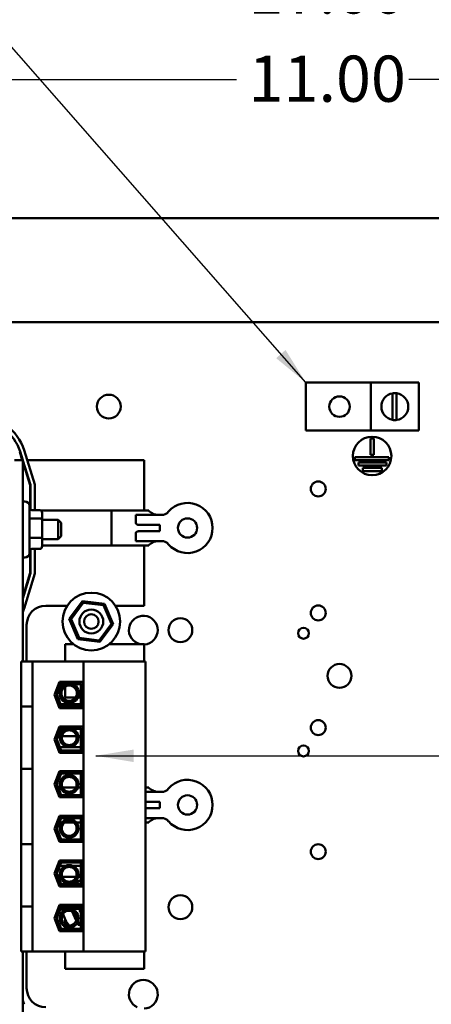
# Model space of a CAD drawing. Units: inches. Extents: x 2 to 108, y 1 to 84.
# Drawn here: x 63 to 69, y 53 to 65 of the extents above; entities that cross this region are included whole.
import ezdxf

# ---------------------------------------------------------------- set-up
doc = ezdxf.new("R2010")
doc.units = ezdxf.units.IN
doc.header["$LTSCALE"] = 5
doc.header["$MEASUREMENT"] = 0
for name, color, linetype, lineweight in [('Dimension (ANSI)', 7, 'Continuous', 25), ('Symbol (ANSI)', 7, 'Continuous', 25), ('Visible (ANSI)', 7, 'Continuous', 50)]:
    doc.layers.add(name, color=color, linetype=linetype, lineweight=lineweight)
doc.styles.add('Note Text (ANSI)', font='tahoma.ttf')
doc.dimstyles.new('Default (ANSI)', dxfattribs={"dimscale": 5, "dimtxt": 0.12, "dimasz": 0.098425, "dimexe": 0.125, "dimexo": 0.0625, "dimgap": 0.031496, "dimtad": 0, "dimtih": 1, "dimtoh": 1, "dimrnd": 1e-08, "dimzin": 4, "dimdsep": 46, "dimtxsty": 'Note Text (ANSI)', "dimcen": 0.09, "dimdle": 0.393701, "dimclrd": 256, "dimclre": 256, "dimclrt": 256, "dimadec": 0, "dimazin": 1, "dimtfac": 1, "dimtofl": 0, "dimtmove": 0, "dimatfit": 3, "dimfxl": 1, "dimtolj": 1, "dimtzin": 4, "dimlwd": -1, "dimlwe": -1, "dimarcsym": 0})
doc.dimstyles.new('Default (ANSI)$7', dxfattribs={"dimscale": 5, "dimtxt": 0.12, "dimasz": 0.098425, "dimexe": 0.125, "dimexo": 0.0625, "dimgap": 0.031496, "dimtad": 0, "dimtih": 1, "dimtoh": 1, "dimrnd": 1e-08, "dimzin": 4, "dimdsep": 46, "dimtxsty": 'Note Text (ANSI)', "dimcen": 0.09, "dimdle": 0.393701, "dimclrd": 256, "dimclre": 256, "dimclrt": 256, "dimadec": 0, "dimazin": 1, "dimtfac": 1, "dimtofl": 0, "dimtmove": 0, "dimatfit": 3, "dimfxl": 1, "dimtolj": 1, "dimtzin": 4, "dimlwd": -1, "dimlwe": -1, "dimarcsym": 0})

# ---------------------------------------------------------------- blocks, each defined once
blk = doc.blocks.new('*D17')
at = {"layer": 'Defpoints', "color": 0}
for p in [(75.64, 65.666), (58.64, 61.16), (75.64, 61.16)]:
    blk.add_point(p, dxfattribs=at)
at = {"layer": 'Dimension (ANSI)'}
for p, q in [((58.64, 61.473), (58.64, 66.291)), ((75.64, 61.473), (75.64, 66.291)), ((59.132, 65.666), (66.019, 65.666)), ((75.148, 65.666), (68.261, 65.666))]:
    blk.add_line(p, q, dxfattribs=at)
for points in [[(59.132, 65.748), (59.132, 65.584), (58.64, 65.666)], [(75.148, 65.748), (75.148, 65.584), (75.64, 65.666)]]:
    blk.add_solid(points, dxfattribs=at)
at = {"layer": 'Dimension (ANSI)', "insert": (66.176, 65.978), "char_height": 0.6, "attachment_point": 1, "style": 'Note Text (ANSI)'}
blk.add_mtext('\\A1;17.00', dxfattribs=at)
blk = doc.blocks.new('*D19')
at = {"layer": 'Defpoints', "color": 0}
for p in [(72.64, 64.519), (61.64, 63.046), (72.64, 63.046)]:
    blk.add_point(p, dxfattribs=at)
at = {"layer": 'Dimension (ANSI)'}
for p, q in [((61.64, 63.359), (61.64, 65.144)), ((72.64, 63.359), (72.64, 65.144)), ((62.132, 64.519), (66.019, 64.519)), ((72.148, 64.519), (68.261, 64.519))]:
    blk.add_line(p, q, dxfattribs=at)
for points in [[(62.132, 64.601), (62.132, 64.437), (61.64, 64.519)], [(72.148, 64.601), (72.148, 64.437), (72.64, 64.519)]]:
    blk.add_solid(points, dxfattribs=at)
at = {"layer": 'Dimension (ANSI)', "insert": (66.176, 64.831), "char_height": 0.6, "attachment_point": 1, "style": 'Note Text (ANSI)'}
blk.add_mtext('\\A1;11.00', dxfattribs=at)

msp = doc.modelspace()

# ---------------------------------------------------------------- linework, layer by layer
at = {"layer": 'Visible (ANSI)'}
for p, q in [((75.536, 62.718), (58.744, 62.718)), ((75.536, 61.368), (58.744, 61.368)), ((66.92, 60.582), (67.764, 60.582)), ((66.92, 59.957), (66.92, 60.582)), ((67.764, 60.582), (67.764, 59.957)), ((68.389, 60.582), (67.764, 60.582)), ((68.389, 60.582), (68.389, 59.957)), ((68.048, 60.097), (68.048, 60.442)), ((68.101, 60.442), (68.101, 60.096)), ((67.764, 59.957), (66.92, 59.957)), ((67.764, 59.957), (68.389, 59.957)), ((67.762, 59.642), (67.762, 59.854)), ((67.762, 59.854), (67.802, 59.854)), ((67.802, 59.854), (67.802, 59.642)), ((63.234, 59.572), (63.2, 59.683)), ((63.204, 59.685), (63.24, 59.572)), ((63.257, 59.701), (63.395, 59.259)), ((67.802, 59.642), (67.762, 59.642)), ((63.24, 59.572), (63.132, 59.572)), ((63.24, 56.956), (63.24, 59.572)), ((63.24, 59.571), (63.34, 59.251)), ((63.335, 59.25), (63.24, 59.554)), ((64.82, 59.572), (63.297, 59.572)), ((64.82, 58.92), (64.82, 59.572)), ((67.557, 59.572), (67.557, 59.612)), ((67.557, 59.612), (67.998, 59.612)), ((67.998, 59.572), (67.557, 59.572)), ((67.606, 59.502), (67.606, 59.542)), ((67.606, 59.542), (67.967, 59.542)), ((67.967, 59.542), (67.967, 59.502)), ((67.998, 59.612), (67.998, 59.572)), ((67.967, 59.502), (67.606, 59.502)), ((67.659, 59.432), (67.659, 59.472)), ((67.659, 59.472), (67.907, 59.472)), ((67.907, 59.432), (67.659, 59.432)), ((67.907, 59.472), (67.907, 59.432)), ((63.34, 59.251), (63.34, 58.93)), ((63.395, 59.259), (63.395, 58.924)), ((63.335, 58.935), (63.335, 59.25)), ((63.24, 59.036), (63.267, 59.036)), ((63.327, 58.976), (63.327, 58.368)), ((63.462, 58.924), (63.357, 58.924)), ((64.395, 58.918), (63.478, 58.918)), ((63.492, 58.796), (63.492, 58.889)), ((64.395, 58.464), (64.395, 58.92)), ((64.878, 58.92), (64.395, 58.92)), ((64.878, 58.92), (64.878, 58.918)), ((63.462, 58.815), (63.357, 58.815)), ((63.492, 58.797), (63.7, 58.797)), ((63.492, 58.578), (63.492, 58.796)), ((63.7, 58.547), (63.7, 58.797)), ((63.74, 58.757), (63.7, 58.797)), ((63.74, 58.757), (63.74, 58.587)), ((64.832, 58.861), (64.711, 58.861)), ((64.711, 58.861), (64.711, 58.754)), ((64.832, 58.861), (65.041, 58.861)), ((64.711, 58.629), (64.711, 58.522)), ((65.021, 58.734), (64.745, 58.734)), ((64.745, 58.649), (65.021, 58.649)), ((65.021, 58.734), (65.021, 58.649)), ((63.462, 58.563), (63.357, 58.563)), ((63.492, 58.454), (63.492, 58.578)), ((63.492, 58.547), (63.7, 58.547)), ((63.74, 58.587), (63.7, 58.547)), ((64.711, 58.522), (64.832, 58.522)), ((65.041, 58.522), (64.832, 58.522)), ((63.335, 58.107), (63.335, 58.408)), ((63.34, 58.413), (63.34, 58.106)), ((63.462, 58.419), (63.357, 58.419)), ((63.395, 58.419), (63.395, 58.098)), ((64.395, 58.465), (63.492, 58.465)), ((64.878, 58.464), (64.395, 58.464)), ((64.82, 57.682), (64.82, 58.464)), ((64.878, 58.465), (64.878, 58.464)), ((63.24, 58.308), (63.267, 58.308)), ((63.24, 57.794), (63.335, 58.107)), ((63.34, 58.106), (63.24, 57.777)), ((63.395, 58.098), (63.258, 57.647)), ((64.018, 57.742), (63.844, 57.511)), ((63.867, 57.508), (64.027, 57.72)), ((64.304, 57.707), (64.018, 57.742)), ((64.018, 57.742), (64.027, 57.72)), ((64.027, 57.72), (64.29, 57.688)), ((63.54, 57.682), (63.817, 57.682)), ((64.29, 57.688), (64.304, 57.707)), ((64.29, 57.688), (64.394, 57.444)), ((64.417, 57.441), (64.304, 57.707)), ((64.444, 57.682), (64.82, 57.682)), ((63.844, 57.511), (63.867, 57.508)), ((63.844, 57.511), (63.957, 57.245)), ((63.971, 57.264), (63.867, 57.508)), ((63.29, 56.956), (63.29, 57.432)), ((64.394, 57.444), (64.234, 57.231)), ((64.243, 57.21), (64.417, 57.441)), ((64.394, 57.444), (64.417, 57.441)), ((63.957, 57.245), (63.971, 57.264)), ((63.957, 57.245), (64.243, 57.21)), ((64.234, 57.231), (63.971, 57.264)), ((64.243, 57.21), (64.234, 57.231)), ((63.79, 57.182), (63.79, 56.956)), ((63.898, 57.182), (63.79, 57.182)), ((64.82, 57.182), (64.363, 57.182)), ((64.82, 56.956), (64.82, 57.182)), ((63.365, 56.956), (63.22, 56.956)), ((63.22, 56.372), (63.22, 56.956)), ((63.365, 56.372), (63.365, 56.956)), ((64.028, 56.956), (63.365, 56.956)), ((64.028, 56.956), (64.028, 53.188)), ((64.837, 56.956), (64.028, 56.956)), ((64.837, 53.188), (64.837, 56.956)), ((63.651, 56.522), (63.717, 56.692)), ((63.717, 56.692), (64.023, 56.692)), ((63.79, 56.692), (63.79, 56.672)), ((64.023, 56.692), (64.023, 56.351)), ((63.672, 56.522), (63.731, 56.672)), ((63.683, 56.522), (63.738, 56.662)), ((63.731, 56.672), (64.003, 56.672)), ((63.738, 56.662), (63.797, 56.662)), ((63.79, 56.662), (63.79, 56.659)), ((63.79, 56.63), (63.79, 56.487)), ((63.888, 56.662), (63.993, 56.662)), ((63.993, 56.662), (63.993, 56.381)), ((64.003, 56.672), (64.003, 56.371)), ((63.717, 56.351), (63.651, 56.522)), ((63.731, 56.371), (63.672, 56.522)), ((63.738, 56.381), (63.683, 56.522)), ((63.79, 56.487), (63.924, 56.487)), ((63.954, 56.487), (63.993, 56.487)), ((64.003, 56.487), (64.023, 56.487)), ((63.22, 56.247), (63.22, 56.372)), ((63.22, 56.372), (63.365, 56.372)), ((63.365, 56.247), (63.365, 56.372)), ((63.698, 56.4), (63.719, 56.4)), ((64.023, 56.351), (63.717, 56.351)), ((63.73, 56.4), (63.993, 56.4)), ((64.003, 56.371), (63.731, 56.371)), ((63.993, 56.381), (63.738, 56.381)), ((64.003, 56.4), (64.015, 56.4)), ((64.015, 56.4), (64.015, 56.351)), ((63.22, 56.247), (63.22, 55.685)), ((63.365, 56.247), (63.365, 55.685)), ((63.651, 55.942), (63.717, 56.112)), ((63.672, 55.942), (63.731, 56.092)), ((63.683, 55.942), (63.738, 56.082)), ((63.717, 56.112), (64.023, 56.112)), ((63.717, 56.111), (64.015, 56.111)), ((63.731, 56.092), (64.003, 56.092)), ((63.738, 56.082), (63.806, 56.082)), ((63.879, 56.082), (63.993, 56.082)), ((63.993, 56.082), (63.993, 55.801)), ((64.003, 56.092), (64.003, 55.791)), ((64.015, 56.112), (64.015, 56.111)), ((64.023, 56.112), (64.023, 55.771)), ((63.717, 55.771), (63.651, 55.942)), ((63.69, 55.987), (63.668, 55.987)), ((63.731, 55.791), (63.672, 55.942)), ((63.738, 55.801), (63.683, 55.942)), ((63.724, 55.987), (63.701, 55.987)), ((63.937, 55.987), (63.748, 55.987)), ((63.993, 55.987), (63.962, 55.987)), ((64.023, 55.987), (64.003, 55.987)), ((63.69, 55.841), (63.711, 55.841)), ((63.722, 55.841), (63.993, 55.841)), ((63.993, 55.801), (63.738, 55.801)), ((64.003, 55.841), (64.015, 55.841)), ((64.015, 55.841), (64.015, 55.771)), ((63.22, 55.56), (63.22, 55.685)), ((63.365, 55.56), (63.365, 55.685)), ((64.023, 55.771), (63.717, 55.771)), ((64.003, 55.791), (63.731, 55.791)), ((63.22, 55.56), (63.365, 55.56)), ((63.22, 54.583), (63.22, 55.56)), ((63.365, 54.583), (63.365, 55.56)), ((63.651, 55.362), (63.717, 55.532)), ((63.672, 55.362), (63.731, 55.512)), ((63.683, 55.362), (63.738, 55.502)), ((63.717, 55.532), (64.023, 55.532)), ((63.731, 55.512), (64.003, 55.512)), ((63.738, 55.502), (63.993, 55.502)), ((63.993, 55.502), (63.993, 55.221)), ((64.003, 55.512), (64.003, 55.211)), ((64.023, 55.532), (64.023, 55.191)), ((63.717, 55.191), (63.651, 55.362)), ((63.689, 55.318), (63.668, 55.318)), ((63.731, 55.211), (63.672, 55.362)), ((63.738, 55.221), (63.683, 55.362)), ((63.729, 55.318), (63.7, 55.318)), ((63.93, 55.318), (63.755, 55.318)), ((63.993, 55.318), (63.956, 55.318)), ((64.023, 55.318), (64.003, 55.318)), ((64.878, 55.32), (64.837, 55.32)), ((64.878, 55.32), (64.878, 55.318)), ((63.707, 55.216), (63.729, 55.216)), ((64.023, 55.191), (63.717, 55.191)), ((64.003, 55.211), (63.731, 55.211)), ((63.993, 55.221), (63.738, 55.221)), ((64.003, 55.216), (64.015, 55.216)), ((64.015, 55.216), (64.015, 55.191)), ((64.837, 55.261), (65.041, 55.261)), ((65.021, 55.134), (64.837, 55.134)), ((64.837, 55.049), (65.021, 55.049)), ((65.021, 55.134), (65.021, 55.049)), ((63.651, 54.782), (63.717, 54.952)), ((63.672, 54.782), (63.731, 54.932)), ((63.683, 54.782), (63.738, 54.922)), ((63.707, 54.927), (63.729, 54.927)), ((63.717, 54.952), (64.023, 54.952)), ((63.731, 54.932), (64.003, 54.932)), ((63.738, 54.922), (63.993, 54.922)), ((63.993, 54.922), (63.993, 54.641)), ((64.003, 54.932), (64.003, 54.631)), ((64.003, 54.927), (64.015, 54.927)), ((64.015, 54.952), (64.015, 54.927)), ((64.023, 54.952), (64.023, 54.611)), ((65.041, 54.922), (64.837, 54.922)), ((63.717, 54.611), (63.651, 54.782)), ((63.731, 54.631), (63.672, 54.782)), ((63.705, 54.865), (63.683, 54.865)), ((63.738, 54.641), (63.683, 54.782)), ((63.75, 54.865), (63.715, 54.865)), ((63.9, 54.865), (63.786, 54.865)), ((63.993, 54.865), (63.935, 54.865)), ((64.023, 54.865), (64.003, 54.865)), ((64.878, 54.864), (64.837, 54.864)), ((64.878, 54.865), (64.878, 54.864)), ((63.22, 54.458), (63.22, 54.583)), ((63.22, 54.583), (63.365, 54.583)), ((63.365, 54.458), (63.365, 54.583)), ((64.023, 54.611), (63.717, 54.611)), ((64.003, 54.631), (63.731, 54.631)), ((63.993, 54.641), (63.738, 54.641)), ((63.22, 54.458), (63.22, 53.896)), ((63.365, 54.458), (63.365, 53.896)), ((63.651, 54.202), (63.717, 54.372)), ((63.672, 54.202), (63.731, 54.352)), ((63.683, 54.202), (63.738, 54.342)), ((63.69, 54.302), (63.711, 54.302)), ((63.717, 54.372), (64.023, 54.372)), ((63.722, 54.302), (63.798, 54.302)), ((63.731, 54.352), (64.003, 54.352)), ((63.738, 54.342), (63.993, 54.342)), ((63.887, 54.302), (63.993, 54.302)), ((63.993, 54.342), (63.993, 54.061)), ((64.003, 54.352), (64.003, 54.051)), ((64.003, 54.302), (64.015, 54.302)), ((64.015, 54.372), (64.015, 54.302)), ((64.023, 54.372), (64.023, 54.031)), ((63.717, 54.031), (63.651, 54.202)), ((63.668, 54.157), (63.69, 54.157)), ((63.731, 54.051), (63.672, 54.202)), ((63.738, 54.061), (63.683, 54.202)), ((63.701, 54.157), (63.727, 54.157)), ((63.752, 54.157), (63.933, 54.157)), ((63.958, 54.157), (63.993, 54.157)), ((64.003, 54.157), (64.023, 54.157)), ((63.717, 54.032), (64.015, 54.032)), ((64.023, 54.031), (63.717, 54.031)), ((64.003, 54.051), (63.731, 54.051)), ((63.993, 54.061), (63.738, 54.061)), ((64.015, 54.032), (64.015, 54.031)), ((63.22, 53.771), (63.22, 53.896)), ((63.365, 53.771), (63.365, 53.896)), ((63.22, 53.771), (63.365, 53.771)), ((63.22, 53.188), (63.22, 53.771)), ((63.365, 53.188), (63.365, 53.771)), ((63.651, 53.622), (63.717, 53.792)), ((63.672, 53.622), (63.731, 53.772)), ((63.683, 53.622), (63.738, 53.762)), ((63.717, 53.792), (64.023, 53.792)), ((63.731, 53.772), (64.003, 53.772)), ((63.738, 53.762), (63.993, 53.762)), ((63.993, 53.762), (63.993, 53.481)), ((64.003, 53.772), (64.003, 53.471)), ((64.015, 53.792), (64.015, 53.743)), ((64.023, 53.792), (64.023, 53.451)), ((63.717, 53.451), (63.651, 53.622)), ((63.731, 53.471), (63.672, 53.622)), ((63.738, 53.481), (63.683, 53.622)), ((63.698, 53.743), (63.719, 53.743)), ((63.73, 53.743), (63.993, 53.743)), ((63.868, 53.743), (63.87, 53.739)), ((63.882, 53.709), (63.933, 53.589)), ((63.895, 53.73), (63.89, 53.743)), ((63.939, 53.628), (63.914, 53.686)), ((64.003, 53.743), (64.015, 53.743)), ((63.79, 53.608), (63.79, 53.541)), ((63.79, 53.513), (63.79, 53.481)), ((63.946, 53.559), (63.957, 53.534)), ((63.971, 53.552), (63.957, 53.584)), ((63.957, 53.534), (63.971, 53.552)), ((63.957, 53.534), (63.993, 53.529)), ((63.993, 53.549), (63.971, 53.552)), ((64.023, 53.546), (64.003, 53.548)), ((64.003, 53.528), (64.023, 53.526)), ((64.023, 53.451), (63.717, 53.451)), ((64.003, 53.471), (63.731, 53.471)), ((63.993, 53.481), (63.738, 53.481)), ((63.79, 53.471), (63.79, 53.451)), ((63.22, 53.188), (63.365, 53.188)), ((63.24, 50.572), (63.24, 53.188)), ((63.29, 52.712), (63.29, 53.188)), ((63.365, 53.188), (64.028, 53.188)), ((63.79, 53.188), (63.79, 52.962)), ((64.028, 53.188), (64.837, 53.188)), ((64.82, 52.962), (64.82, 53.188)), ((63.79, 52.962), (64.82, 52.962))]:
    msp.add_line(p, q, dxfattribs=at)
for centre, radius in [((64.358, 60.269), 0.155), ((67.358, 60.269), 0.133), ((67.782, 59.628), 0.25), ((67.081, 59.2), 0.097), ((65.382, 58.692), 0.125), ((64.131, 57.476), 0.375), ((64.131, 57.476), 0.155), ((67.081, 57.588), 0.097), ((64.131, 57.476), 0.095), ((65.289, 57.364), 0.155), ((66.89, 57.324), 0.071), ((67.358, 56.769), 0.155), ((63.843, 56.545), 0.126), ((63.843, 56.545), 0.1), ((67.081, 56.097), 0.097), ((63.843, 55.967), 0.121), ((63.843, 55.967), 0.0964), ((66.89, 55.794), 0.071), ((63.843, 55.36), 0.121), ((63.843, 55.36), 0.0964), ((65.382, 55.092), 0.125), ((63.843, 54.787), 0.121), ((63.843, 54.787), 0.0964), ((67.081, 54.485), 0.097), ((63.843, 54.19), 0.121), ((63.843, 54.19), 0.0964), ((65.289, 53.764), 0.155), ((63.843, 53.621), 0.121), ((63.843, 53.621), 0.0964)]:
    msp.add_circle(centre, radius, dxfattribs=at)
for centre, radius, start, end in [((68.077, 60.269), 0.175, 99.609, 260.391), ((68.077, 60.269), 0.175, 81.8577, 99.609), ((68.077, 60.269), 0.175, 278.1423, 81.8577), ((62.651, 59.512), 0.635, 17.354, 90), ((62.651, 59.512), 0.58, 17.354, 90), ((68.077, 60.269), 0.175, 260.391, 278.1423), ((63.267, 58.976), 0.06, 0, 90), ((65.382, 58.692), 0.326, 220.7455, 139.2545), ((65.041, 58.986), 0.125, 270, 319.2545), ((65.041, 58.397), 0.125, 40.7455, 90), ((63.267, 58.368), 0.06, 270, 0), ((62.65, 57.832), 0.635, 338.1772, 343.1195), ((63.54, 57.432), 0.25, 90, 180), ((64.807, 57.364), 0.187, 273.8716, 257.1235), ((65.382, 55.092), 0.326, 220.7455, 139.2545), ((65.041, 55.386), 0.125, 270, 319.2545), ((65.041, 54.797), 0.125, 40.7455, 90), ((64.131, 53.764), 0.375, 130.1309, 134.4463), ((64.131, 53.764), 0.375, 111.5344, 127.6984), ((64.131, 53.764), 0.375, 106.682, 109.9008), ((64.131, 53.764), 0.375, 183.2538, 188.4974), ((64.131, 53.764), 0.375, 193.13, 219.6634), ((64.131, 53.764), 0.155, 187.8929, 207.3712), ((64.131, 53.764), 0.155, 214.5602, 226.0128), ((64.131, 53.764), 0.375, 224.2959, 229.0626), ((64.131, 53.764), 0.375, 231.4526, 236.6603), ((64.807, 52.631), 0.187, 273.8716, 244.8933), ((63.54, 52.712), 0.25, 180, 270), ((62.651, 52.312), 0.635, 17.354, 21.9156)]:
    msp.add_arc(centre, radius, start, end, dxfattribs=at)
for centre, major_axis, ratio, start_param, end_param in [((63.357, 58.958), (0, -0.0345), 0.868936, 4.712389, 6.283185), ((63.462, 58.889), (0, -0.0345), 0.868936, 1.570796, 3.141593), ((63.357, 58.835), (0.03, 0), 0.657195, 3.141593, 4.712389), ((63.462, 58.796), (-0.03, 0), 0.657195, 3.141593, 4.712389), ((63.357, 58.549), (0.03, 0), 0.493638, 1.570796, 3.141593), ((63.462, 58.578), (-0.03, 0), 0.493638, 1.570796, 3.141593), ((63.357, 58.385), (0, -0.0345), 0.868936, 3.141593, 4.712389), ((63.462, 58.454), (0, 0.0345), 0.868936, 3.141593, 4.712389)]:
    msp.add_ellipse(centre, major_axis=major_axis, ratio=ratio, start_param=start_param, end_param=end_param, dxfattribs=at)
for points, knots in [([(64.878, 58.918), (64.878, 58.916), (64.881, 58.912), (64.895, 58.9), (64.904, 58.894), (64.926, 58.881), (64.94, 58.874), (64.97, 58.864), (64.987, 58.861), (65.003, 58.861)], [1.4714601, 1.4714601, 1.4714601, 1.4714601, 1.5988178, 1.5988178, 1.7261755, 1.7261755, 1.8504707, 1.8504707, 1.9747658, 1.9747658, 1.9747658, 1.9747658]), ([(64.745, 58.734), (64.739, 58.734), (64.733, 58.735), (64.723, 58.739), (64.72, 58.741), (64.715, 58.745), (64.714, 58.747), (64.713, 58.749), (64.712, 58.75), (64.712, 58.751), (64.712, 58.751), (64.711, 58.752), (64.711, 58.752), (64.711, 58.753), (64.711, 58.753), (64.711, 58.753), (64.711, 58.754), (64.711, 58.754), (64.711, 58.754), (64.711, 58.754), (64.711, 58.754), (64.711, 58.754), (64.711, 58.754), (64.711, 58.754), (64.711, 58.754), (64.711, 58.754), (64.711, 58.754), (64.711, 58.754), (64.711, 58.754), (64.711, 58.754), (64.711, 58.754), (64.711, 58.754)], [0, 0, 0, 0, 0.0468984, 0.0468984, 0.0796569, 0.0796569, 0.1071887, 0.1071887, 0.1145967, 0.1145967, 0.121767, 0.121767, 0.1252766, 0.1252766, 0.1287288, 0.1287288, 0.1313815, 0.1313815, 0.1327022, 0.1327022, 0.1333601, 0.1333601, 0.1336849, 0.1336849, 0.1338397, 0.1338397, 0.1339065, 0.1339065, 0.1339374, 0.1339374, 0.1339432, 0.1339432, 0.1339432, 0.1339432]), ([(64.711, 58.629), (64.711, 58.629), (64.711, 58.629), (64.711, 58.629), (64.711, 58.629), (64.711, 58.629), (64.711, 58.629), (64.711, 58.629), (64.711, 58.629), (64.711, 58.629), (64.711, 58.629), (64.711, 58.629), (64.711, 58.629), (64.711, 58.629), (64.711, 58.629), (64.711, 58.629), (64.711, 58.63), (64.711, 58.63), (64.711, 58.63), (64.711, 58.631), (64.711, 58.631), (64.712, 58.632), (64.712, 58.632), (64.712, 58.633), (64.713, 58.634), (64.714, 58.636), (64.715, 58.638), (64.72, 58.642), (64.723, 58.644), (64.733, 58.648), (64.739, 58.649), (64.745, 58.649)], [-0.00000169, -0.00000169, -0.00000169, -0.00000169, 0, 0, 0.00001607, 0.00001607, 0.00005095, 0.00005095, 0.00013165, 0.00013165, 0.000301, 0.000301, 0.00064405, 0.00064405, 0.00133269, 0.00133269, 0.00271589, 0.00271589, 0.00451389, 0.00451389, 0.00634187, 0.00634187, 0.01007666, 0.01007666, 0.01393531, 0.01393531, 0.02827921, 0.02827921, 0.0453425, 0.0453425, 0.0697639, 0.0697639, 0.0697639, 0.0697639]), ([(65.003, 58.522), (64.987, 58.522), (64.97, 58.519), (64.94, 58.509), (64.926, 58.502), (64.904, 58.489), (64.895, 58.483), (64.881, 58.471), (64.878, 58.467), (64.878, 58.465)], [0, 0, 0, 0, 0.1242952, 0.1242952, 0.2485903, 0.2485903, 0.375948, 0.375948, 0.5033057, 0.5033057, 0.5033057, 0.5033057]), ([(64.878, 55.318), (64.878, 55.316), (64.881, 55.312), (64.895, 55.3), (64.904, 55.294), (64.926, 55.281), (64.94, 55.274), (64.97, 55.264), (64.987, 55.261), (65.003, 55.261)], [1.4714601, 1.4714601, 1.4714601, 1.4714601, 1.5988178, 1.5988178, 1.7261755, 1.7261755, 1.8504707, 1.8504707, 1.9747658, 1.9747658, 1.9747658, 1.9747658]), ([(65.003, 54.922), (64.987, 54.922), (64.97, 54.919), (64.94, 54.909), (64.926, 54.902), (64.904, 54.889), (64.895, 54.883), (64.881, 54.871), (64.878, 54.867), (64.878, 54.865)], [0, 0, 0, 0, 0.1242952, 0.1242952, 0.2485903, 0.2485903, 0.375948, 0.375948, 0.5033057, 0.5033057, 0.5033057, 0.5033057])]:
    msp.add_open_spline(points, degree=3, knots=knots, dxfattribs=at)

# ---------------------------------------------------------------- dimensions: what is measured, and where the dimension line sits
at = {"layer": 'Dimension (ANSI)'}
for base, p1, p2, picture, middle in [((75.64, 65.666), (58.64, 61.16), (75.64, 61.16), '*D17', (67.14, 65.666)), ((72.64, 64.519), (61.64, 63.046), (72.64, 63.046), '*D19', (67.14, 64.519))]:
    dim = msp.add_linear_dim(base=base, p1=p1, p2=p2, angle=180, dimstyle='Default (ANSI)', override={"dimgap": 0.031496, "dimtih": 0, "dimtoh": 0, "dimdec": 2, "dimtol": 0, "dimlim": 0, "dimtp": 0, "dimtm": 0, "dimtdec": 2, "dimatfit": 1}, dxfattribs=at)
    dim.commit()
    dim.dimension.update_dxf_attribs({"geometry": picture, "text_midpoint": middle, "dimtype": 160})

# ---------------------------------------------------------------- leaders
at = {"layer": 'Symbol (ANSI)', "annotation_type": 0, "has_hookline": 1, "hookline_direction": 1, "text_width": 0.258}
for points in [[(66.92, 60.582), (61.715, 66.516), (61.223, 66.516)], [(64.188, 55.731), (78.549, 55.731)]]:
    msp.add_leader(points, dimstyle='Default (ANSI)$7', override={"dimtad": 0}, dxfattribs=at)

doc.saveas('drawing.dxf')
